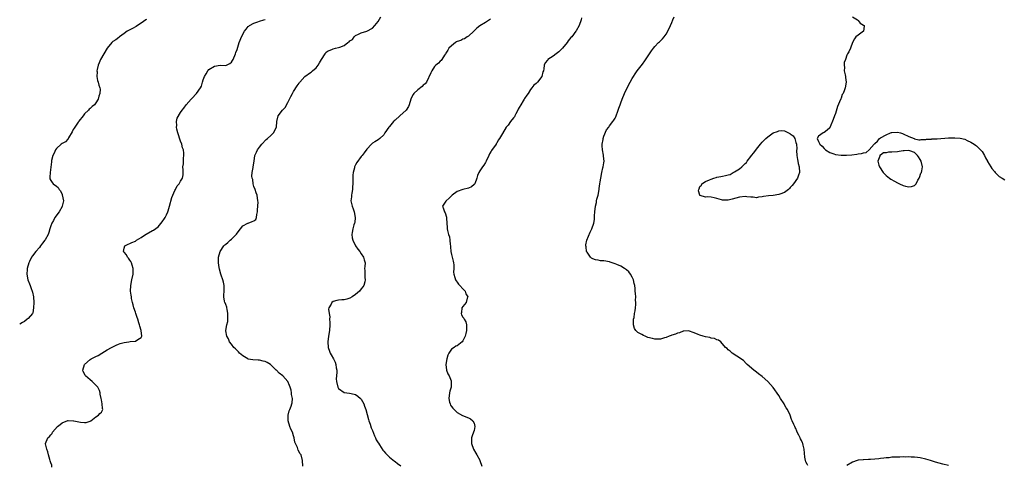
# Model space of a CAD drawing. Units: inches. Extents: x 2595000 to 2598000, y 1503000 to 1506000.
# Drawn here: x 2595000 to 2595349, y 1504091 to 1504249 of the extents above; entities that cross this region are included whole.
import ezdxf

# ---------------------------------------------------------------- set-up
doc = ezdxf.new("R2010")
doc.units = ezdxf.units.IN
doc.header["$MEASUREMENT"] = 0
doc.layers.add('LD25951503_10ft', color=73, linetype='Continuous')

msp = doc.modelspace()

# ---------------------------------------------------------------- linework, layer by layer
at = {"layer": 'LD25951503_10ft'}
for points, elevation in [([(2595044.87, 1504249.13), (2595044.65, 1504249), (2595043, 1504247.84), (2595041.68, 1504247), (2595041.29, 1504246.71), (2595040.01, 1504245.99), (2595039, 1504245.52), (2595038.1, 1504245), (2595037, 1504244.17), (2595035.35, 1504243), (2595035.17, 1504242.83), (2595034.05, 1504241.95), (2595033, 1504241.32), (2595032.64, 1504241), (2595031, 1504239.04), (2595029.85, 1504237), (2595028.65, 1504235), (2595028.19, 1504233.8), (2595027.77, 1504233), (2595027.42, 1504231.42), (2595027.36, 1504231), (2595027.42, 1504230.58), (2595027.37, 1504229), (2595027.62, 1504227.62), (2595027.83, 1504227), (2595028.08, 1504225.92), (2595028.39, 1504225), (2595028.47, 1504224.47), (2595028.35, 1504223), (2595027.98, 1504222.01), (2595027.78, 1504221), (2595027, 1504219.63), (2595026.55, 1504219), (2595025.7, 1504218.3), (2595025, 1504217.64), (2595024.63, 1504217.37), (2595024.32, 1504217), (2595023, 1504215.78), (2595022.48, 1504215), (2595021, 1504213.11), (2595020.94, 1504213), (2595020.77, 1504212.77), (2595019.48, 1504211), (2595019.3, 1504210.7), (2595019, 1504210.26), (2595018.58, 1504209.42), (2595017.26, 1504207.26), (2595017.15, 1504207), (2595017.12, 1504206.88), (2595017, 1504206.79), (2595016.2, 1504205.8), (2595015, 1504205.21), (2595014.66, 1504205), (2595013, 1504203.43), (2595012.65, 1504203), (2595012.2, 1504201.8), (2595011.7, 1504201), (2595011.26, 1504199.26), (2595011.22, 1504199), (2595011.21, 1504198.79), (2595010.78, 1504195), (2595010.71, 1504193.29), (2595010.62, 1504193), (2595010.69, 1504192.7), (2595011, 1504192.1), (2595011.45, 1504191.45), (2595011.83, 1504191), (2595013, 1504190.17), (2595013.63, 1504189.63), (2595013.99, 1504189), (2595014.48, 1504188.48), (2595015, 1504187.24), (2595015.08, 1504187.08), (2595015.49, 1504185), (2595015.1, 1504183), (2595015.07, 1504182.93), (2595013.95, 1504181), (2595012.46, 1504179), (2595011.97, 1504178.03), (2595011.33, 1504177), (2595011, 1504176.07), (2595010.67, 1504175), (2595010.3, 1504173.7), (2595010.04, 1504173), (2595009, 1504171.11), (2595008.93, 1504171), (2595008.09, 1504169.91), (2595007.43, 1504169), (2595007, 1504168.45), (2595005.74, 1504167), (2595004.5, 1504165.5), (2595004.19, 1504165), (2595003.45, 1504163.45), (2595003.22, 1504163), (2595002.7, 1504161), (2595002.64, 1504160.64), (2595002.55, 1504159), (2595002.93, 1504157), (2595003.53, 1504155.53), (2595003.68, 1504155), (2595004.08, 1504153.92), (2595004.47, 1504153), (2595004.58, 1504152.58), (2595004.94, 1504151), (2595005.06, 1504149), (2595004.94, 1504147), (2595004.67, 1504145.33), (2595004.48, 1504145), (2595003, 1504143.31), (2595002.7, 1504143), (2595001.75, 1504142.25), (2595001, 1504141.88), (2595000, 1504141.23)], 8400), ([(2595011.38, 1504090.62), (2595011.37, 1504091.37), (2595011, 1504092.13), (2595010.82, 1504092.82), (2595010.63, 1504093.37), (2595010.2, 1504095), (2595010.02, 1504096.02), (2595009.56, 1504097), (2595009.16, 1504098.84), (2595009.15, 1504099), (2595009.92, 1504101), (2595010.52, 1504101.48), (2595011, 1504102.07), (2595011.45, 1504102.55), (2595011.59, 1504103), (2595013.42, 1504105), (2595014.32, 1504105.68), (2595015, 1504106.31), (2595017, 1504107.18), (2595017.18, 1504107.18), (2595019.05, 1504107.05), (2595019.19, 1504107), (2595021.49, 1504106.51), (2595023, 1504106.45), (2595023.52, 1504106.48), (2595025, 1504106.92), (2595025.17, 1504107), (2595027, 1504108.43), (2595027.97, 1504109), (2595028.4, 1504109.6), (2595029, 1504110.08), (2595029.49, 1504111), (2595029.38, 1504111.38), (2595029.26, 1504113), (2595029, 1504114.46), (2595028.88, 1504115), (2595028.46, 1504116.46), (2595028.54, 1504117), (2595028.28, 1504117.72), (2595027.66, 1504119), (2595027, 1504119.68), (2595026.32, 1504120.32), (2595025.65, 1504121), (2595025, 1504121.5), (2595023.29, 1504123), (2595023.18, 1504123.18), (2595022.53, 1504124.53), (2595022.4, 1504125), (2595022.99, 1504127), (2595025, 1504128.73), (2595025.35, 1504129), (2595026.46, 1504129.54), (2595027, 1504129.79), (2595027.8, 1504130.2), (2595029.11, 1504131), (2595031, 1504132.12), (2595032.54, 1504133), (2595032.82, 1504133.18), (2595034.13, 1504133.87), (2595035, 1504134.24), (2595035.57, 1504134.43), (2595037, 1504134.82), (2595038.64, 1504135), (2595039.08, 1504135.08), (2595041, 1504135.23), (2595041.86, 1504135.86), (2595043, 1504136.54), (2595043.27, 1504137), (2595043.09, 1504139), (2595042.51, 1504140.51), (2595042.43, 1504141), (2595042.23, 1504141.77), (2595041.85, 1504143), (2595041.63, 1504143.63), (2595041.19, 1504145), (2595041, 1504145.48), (2595040.48, 1504147), (2595040.16, 1504148.16), (2595039.95, 1504149), (2595039.67, 1504150.33), (2595039.56, 1504151), (2595039.52, 1504151.52), (2595039.27, 1504153), (2595039.33, 1504155), (2595039.76, 1504157), (2595040.15, 1504159), (2595040.23, 1504160.23), (2595040.21, 1504161), (2595039.84, 1504162.16), (2595039.65, 1504163), (2595039.42, 1504163.42), (2595039, 1504163.99), (2595038.6, 1504164.6), (2595038.24, 1504165), (2595037.79, 1504165.79), (2595037, 1504166.71), (2595036.82, 1504167), (2595037, 1504168.14), (2595037.25, 1504169), (2595038.39, 1504169.61), (2595039, 1504169.8), (2595039.78, 1504170.22), (2595041, 1504170.72), (2595041.41, 1504171), (2595043, 1504171.98), (2595044.61, 1504173), (2595044.82, 1504173.18), (2595047, 1504174.4), (2595047.43, 1504174.57), (2595049, 1504175.77), (2595050.51, 1504177.49), (2595051.35, 1504178.65), (2595051.54, 1504179), (2595052.01, 1504180.01), (2595052.52, 1504181), (2595052.65, 1504181.35), (2595053.13, 1504183), (2595053.92, 1504186.08), (2595055, 1504188.64), (2595055.21, 1504189), (2595055.79, 1504190.21), (2595056.52, 1504191), (2595057, 1504191.91), (2595057.71, 1504193), (2595057.88, 1504194.12), (2595057.94, 1504195), (2595057.87, 1504195.87), (2595057.84, 1504197), (2595057.98, 1504198.02), (2595058.03, 1504199), (2595058.07, 1504200.07), (2595058.21, 1504201), (2595058.18, 1504201.82), (2595057.99, 1504203), (2595057.73, 1504203.73), (2595057.43, 1504205), (2595057, 1504206.12), (2595055.97, 1504209), (2595055.67, 1504210.33), (2595055.54, 1504211), (2595055.63, 1504211.63), (2595055.57, 1504213), (2595055.8, 1504214.2), (2595057, 1504216.25), (2595057.56, 1504217), (2595058.21, 1504217.79), (2595058.93, 1504219), (2595060.8, 1504221), (2595060.92, 1504221.08), (2595061, 1504221.19), (2595062.68, 1504223), (2595064.05, 1504225), (2595064.4, 1504225.6), (2595064.77, 1504227), (2595065, 1504227.74), (2595065.46, 1504229), (2595066.1, 1504229.9), (2595066.61, 1504231), (2595067, 1504231.42), (2595069, 1504232.69), (2595071, 1504232.94), (2595073, 1504232.92), (2595074.45, 1504233.55), (2595075, 1504234.06), (2595075.41, 1504234.59), (2595075.6, 1504235), (2595076.46, 1504237), (2595076.56, 1504237.44), (2595077, 1504238.54), (2595077.76, 1504241), (2595078.11, 1504241.89), (2595078.6, 1504243), (2595079.68, 1504245), (2595080.23, 1504245.77), (2595081, 1504246.65), (2595081.18, 1504246.82), (2595081.4, 1504247), (2595083, 1504247.89), (2595084.31, 1504248.31), (2595085, 1504248.55), (2595086.46, 1504249), (2595087, 1504249.15)], 8390), ([(2595100.3, 1504091), (2595100.15, 1504093), (2595099.69, 1504095), (2595099.4, 1504095.4), (2595098.69, 1504096.69), (2595098.4, 1504097.6), (2595097.71, 1504099), (2595097.49, 1504099.49), (2595097.23, 1504101), (2595097, 1504101.77), (2595096.61, 1504103), (2595096.08, 1504104.08), (2595095.71, 1504105), (2595095.09, 1504107), (2595095.08, 1504109), (2595095.42, 1504110.58), (2595095.65, 1504111), (2595096.19, 1504112.19), (2595096.47, 1504113), (2595096.54, 1504113.46), (2595096.66, 1504115), (2595096.33, 1504116.33), (2595096.3, 1504117), (2595096.14, 1504117.86), (2595095.82, 1504119), (2595095.56, 1504119.56), (2595095, 1504121), (2595093.22, 1504123), (2595091.93, 1504123.93), (2595090.94, 1504124.94), (2595090.91, 1504125), (2595089, 1504126.84), (2595088.8, 1504127), (2595087.71, 1504127.71), (2595087, 1504128.02), (2595086.22, 1504128.22), (2595085, 1504128.47), (2595084.49, 1504128.49), (2595082.61, 1504128.61), (2595081, 1504128.91), (2595080.82, 1504129), (2595079, 1504130.08), (2595077.86, 1504131), (2595077.51, 1504131.51), (2595077, 1504131.97), (2595076.48, 1504132.48), (2595075.82, 1504133), (2595075, 1504134.15), (2595074.31, 1504135), (2595074.03, 1504136.03), (2595073.38, 1504137), (2595073.05, 1504138.95), (2595073.05, 1504139.05), (2595073.44, 1504141), (2595073.77, 1504142.23), (2595073.77, 1504143), (2595073.75, 1504143.75), (2595073.77, 1504145), (2595073.45, 1504146.55), (2595073.4, 1504147), (2595073.34, 1504147.34), (2595073, 1504148.24), (2595072.82, 1504148.82), (2595072.72, 1504149), (2595072.61, 1504149.39), (2595072.28, 1504151), (2595072.45, 1504153.55), (2595072.48, 1504155), (2595072.15, 1504156.15), (2595071.98, 1504157), (2595071.39, 1504158.61), (2595071.23, 1504159), (2595070.78, 1504160.78), (2595070.65, 1504161.35), (2595070.44, 1504163), (2595070.47, 1504164.47), (2595070.41, 1504165), (2595070.97, 1504167), (2595072.34, 1504169), (2595072.68, 1504169.32), (2595073, 1504169.58), (2595073.76, 1504170.24), (2595074.58, 1504171), (2595075, 1504171.34), (2595076.67, 1504173), (2595076.82, 1504173.18), (2595077, 1504173.46), (2595078.24, 1504175), (2595079, 1504176.05), (2595080.78, 1504177), (2595080.91, 1504177.08), (2595082.41, 1504177.59), (2595083, 1504177.86), (2595083.61, 1504178.39), (2595083.9, 1504179), (2595084.05, 1504180.05), (2595084.29, 1504181), (2595084.28, 1504181.72), (2595084.45, 1504184.45), (2595084.4, 1504185), (2595084.13, 1504187), (2595083.8, 1504187.8), (2595083.4, 1504189), (2595083, 1504190.03), (2595082.74, 1504191), (2595082.54, 1504192.54), (2595082.4, 1504193), (2595082.3, 1504193.7), (2595082.39, 1504195), (2595082.71, 1504196.71), (2595082.71, 1504197), (2595083.04, 1504199.04), (2595083.33, 1504201), (2595083.86, 1504202.14), (2595084.22, 1504203), (2595085, 1504204), (2595085.8, 1504205), (2595087.36, 1504206.64), (2595087.81, 1504207), (2595089, 1504208.03), (2595089.97, 1504209), (2595091, 1504211), (2595091.1, 1504213), (2595091.58, 1504215), (2595093.05, 1504217), (2595094, 1504218), (2595095, 1504219.72), (2595096.11, 1504221.89), (2595096.62, 1504223), (2595097, 1504223.64), (2595098.36, 1504225.64), (2595099, 1504226.67), (2595099.16, 1504226.84), (2595099.28, 1504227), (2595100.97, 1504229.03), (2595103, 1504230.41), (2595103.36, 1504230.64), (2595103.72, 1504231), (2595105, 1504232.07), (2595105.73, 1504233), (2595106.2, 1504233.8), (2595106.97, 1504235), (2595108.17, 1504237), (2595108.5, 1504237.5), (2595109, 1504237.96), (2595110.59, 1504238.59), (2595111, 1504238.8), (2595111.86, 1504239), (2595113, 1504239.21), (2595113.39, 1504239.39), (2595115, 1504240), (2595116.3, 1504241), (2595116.73, 1504241.27), (2595117, 1504241.6), (2595117.93, 1504242.07), (2595118.49, 1504243), (2595119, 1504243.47), (2595119.99, 1504243.99), (2595121, 1504244.43), (2595123, 1504244.98), (2595125, 1504246.06), (2595125.85, 1504247), (2595127, 1504248.45), (2595127.95, 1504250.05)], 8380), ([(2595166.77, 1504249.23), (2595166.45, 1504249), (2595165, 1504248.09), (2595163.05, 1504246.95), (2595161.95, 1504246.05), (2595160.91, 1504245), (2595159, 1504243.23), (2595158.59, 1504243), (2595157.63, 1504242.37), (2595157, 1504242.24), (2595156.24, 1504241.76), (2595155, 1504241.35), (2595154.79, 1504241.21), (2595154.39, 1504241), (2595153, 1504239.88), (2595152.06, 1504239), (2595151.71, 1504238.29), (2595151, 1504237.24), (2595150.87, 1504237), (2595150.52, 1504236.52), (2595149.57, 1504235), (2595149.32, 1504234.68), (2595149, 1504234.45), (2595148.33, 1504233.67), (2595147.43, 1504233), (2595147, 1504232.5), (2595145.96, 1504231), (2595145.69, 1504230.31), (2595144.1, 1504227), (2595143.63, 1504226.37), (2595143, 1504225.88), (2595142.58, 1504225.42), (2595141, 1504224.26), (2595139.66, 1504223), (2595139.37, 1504222.63), (2595138.72, 1504221.28), (2595138.62, 1504221), (2595138, 1504219), (2595137.69, 1504218.31), (2595136.87, 1504217), (2595134.67, 1504215), (2595133, 1504213.54), (2595132.69, 1504213.31), (2595132.42, 1504213), (2595131, 1504211.26), (2595130.74, 1504211), (2595129.39, 1504209), (2595129, 1504208.28), (2595127.57, 1504207), (2595127, 1504206.57), (2595125.86, 1504205.86), (2595125, 1504205.37), (2595124.61, 1504205), (2595123, 1504203.21), (2595122.07, 1504201.93), (2595121.32, 1504201), (2595121, 1504200.63), (2595119.48, 1504198.52), (2595119, 1504197.72), (2595118.65, 1504197), (2595118.59, 1504196.59), (2595118.14, 1504195), (2595118, 1504194), (2595117.99, 1504193), (2595118.01, 1504192.01), (2595118, 1504191), (2595117.95, 1504189.95), (2595117.93, 1504189), (2595117.69, 1504187.69), (2595117.61, 1504187), (2595117.58, 1504186.42), (2595117.35, 1504185), (2595117.74, 1504183), (2595118.1, 1504182.1), (2595118.47, 1504181), (2595118.82, 1504179), (2595118.7, 1504177.3), (2595118.63, 1504177), (2595118.42, 1504176.42), (2595118.05, 1504175), (2595117.76, 1504173.76), (2595117.62, 1504173), (2595117.84, 1504171.84), (2595117.97, 1504171), (2595118.96, 1504169), (2595119.82, 1504167.82), (2595120.46, 1504167), (2595121, 1504166.13), (2595121.85, 1504165), (2595122.04, 1504164.04), (2595122.36, 1504163), (2595122.28, 1504161.72), (2595122.19, 1504161), (2595122.32, 1504160.31), (2595122.24, 1504157.76), (2595122.42, 1504157), (2595122.27, 1504156.27), (2595121.9, 1504155), (2595121.53, 1504154.47), (2595121, 1504153.76), (2595120.37, 1504153), (2595119, 1504151.78), (2595117.81, 1504151), (2595117, 1504150.42), (2595115.85, 1504150.15), (2595115, 1504149.83), (2595114.14, 1504149.86), (2595113, 1504149.74), (2595112.34, 1504149.66), (2595111, 1504149.28), (2595110.6, 1504149), (2595110.33, 1504148.33), (2595109.52, 1504147), (2595109.41, 1504146.59), (2595109.59, 1504145), (2595109.82, 1504143.82), (2595109.81, 1504143), (2595109.87, 1504141.87), (2595109.87, 1504141), (2595109.7, 1504139), (2595109.4, 1504137), (2595109.13, 1504135), (2595109.23, 1504133), (2595109.74, 1504131.74), (2595109.99, 1504131), (2595110.38, 1504130.38), (2595111.17, 1504129), (2595111.77, 1504127.77), (2595112.04, 1504127), (2595112.15, 1504125.85), (2595112.3, 1504125), (2595112.31, 1504124.31), (2595112.18, 1504123), (2595112.15, 1504121.85), (2595112.22, 1504121), (2595112.72, 1504119), (2595113, 1504118.47), (2595115, 1504117.02), (2595116.81, 1504116.81), (2595118.52, 1504116.52), (2595119, 1504116.39), (2595119.79, 1504115.79), (2595120.77, 1504115), (2595121, 1504114.75), (2595121.9, 1504113), (2595122.19, 1504112.19), (2595122.67, 1504111), (2595123.55, 1504107.55), (2595123.73, 1504107), (2595124.14, 1504105.86), (2595124.56, 1504104.56), (2595125, 1504103.56), (2595125.67, 1504101.67), (2595126.02, 1504101), (2595126.33, 1504100.33), (2595127, 1504099.27), (2595127.09, 1504099.09), (2595127.51, 1504098.49), (2595128.69, 1504096.69), (2595129, 1504096.33), (2595129.55, 1504095.55), (2595131, 1504094.21), (2595132.77, 1504092.77), (2595133, 1504092.62), (2595133.87, 1504091.87), (2595135, 1504091.13)], 8370), ([(2595199, 1504249.78), (2595198.93, 1504249.07), (2595198.18, 1504247), (2595197.19, 1504245.19), (2595197.07, 1504245), (2595195.57, 1504243), (2595195.26, 1504242.74), (2595194.35, 1504241.65), (2595193.92, 1504241), (2595192.28, 1504239), (2595191, 1504237.69), (2595190.11, 1504237), (2595189, 1504236.19), (2595187.16, 1504235), (2595187.08, 1504234.92), (2595187, 1504234.8), (2595186.13, 1504233.87), (2595185.81, 1504233), (2595185.7, 1504231.7), (2595185.54, 1504231), (2595185.39, 1504230.61), (2595185, 1504229), (2595183.43, 1504227), (2595183.21, 1504226.79), (2595183, 1504226.49), (2595182.14, 1504225.86), (2595181.44, 1504225), (2595181, 1504224.4), (2595180.13, 1504223), (2595179.64, 1504222.36), (2595178.83, 1504221.17), (2595178.75, 1504221), (2595178.39, 1504220.39), (2595177.49, 1504219), (2595177, 1504218.03), (2595176.64, 1504217.36), (2595176.47, 1504217), (2595175.8, 1504215.8), (2595175.42, 1504215), (2595175.31, 1504214.69), (2595175, 1504214.29), (2595173.92, 1504213), (2595173, 1504211.76), (2595172.38, 1504211), (2595171, 1504208.8), (2595170, 1504207), (2595169.55, 1504206.45), (2595169, 1504205.4), (2595168.84, 1504205.16), (2595168.76, 1504205), (2595167.18, 1504202.82), (2595167, 1504202.48), (2595166.42, 1504201.58), (2595166.16, 1504201), (2595165.32, 1504199), (2595165, 1504198.49), (2595164.39, 1504197.61), (2595164.01, 1504197), (2595163, 1504195.61), (2595162.66, 1504195), (2595162.14, 1504193.86), (2595161.94, 1504193), (2595161.22, 1504191), (2595161.14, 1504190.86), (2595161, 1504190.71), (2595160.06, 1504189.94), (2595159, 1504189.38), (2595157, 1504188.92), (2595155, 1504188.24), (2595153.21, 1504187), (2595152.14, 1504185.86), (2595151.11, 1504185), (2595151, 1504184.77), (2595149.78, 1504183), (2595150.12, 1504182.12), (2595150.47, 1504181), (2595150.68, 1504180.68), (2595151.19, 1504179.19), (2595151.24, 1504179), (2595151.23, 1504178.77), (2595151.31, 1504177), (2595151.47, 1504175.47), (2595151.44, 1504175), (2595151.51, 1504174.49), (2595151.94, 1504173), (2595152.24, 1504172.24), (2595152.42, 1504171), (2595152.53, 1504169.47), (2595152.62, 1504169), (2595152.67, 1504168.67), (2595152.78, 1504167), (2595153, 1504165.95), (2595153.6, 1504163.6), (2595153.71, 1504163), (2595153.75, 1504162.25), (2595153.77, 1504161), (2595153.73, 1504159.73), (2595153.76, 1504159), (2595154.16, 1504157.84), (2595154.39, 1504157), (2595154.61, 1504156.61), (2595155, 1504156.14), (2595155.49, 1504155.49), (2595155.98, 1504155), (2595157, 1504153.83), (2595157.79, 1504153), (2595158.05, 1504152.05), (2595158.71, 1504151), (2595158.48, 1504150.48), (2595158.21, 1504149), (2595157, 1504147.55), (2595156.66, 1504147), (2595156.56, 1504145.44), (2595156.36, 1504145), (2595156.52, 1504144.52), (2595157, 1504143.78), (2595157.38, 1504143.38), (2595157.51, 1504143), (2595158.04, 1504142.04), (2595158.25, 1504141), (2595158.31, 1504140.31), (2595158.3, 1504139), (2595158.04, 1504137.96), (2595157.88, 1504137), (2595157, 1504135.34), (2595156.76, 1504135), (2595155, 1504133.61), (2595154.57, 1504133.43), (2595153.88, 1504133), (2595153, 1504132.36), (2595152.05, 1504131), (2595151.67, 1504130.33), (2595151.36, 1504129), (2595150.95, 1504127), (2595151.2, 1504125), (2595151.71, 1504123.71), (2595152.11, 1504123), (2595152.84, 1504121.16), (2595152.89, 1504121), (2595152.86, 1504119), (2595152.43, 1504117.57), (2595152.29, 1504117), (2595151.99, 1504115), (2595152.33, 1504113.67), (2595152.46, 1504113), (2595152.64, 1504112.64), (2595153, 1504112.1), (2595153.48, 1504111.48), (2595153.94, 1504111), (2595155, 1504109.96), (2595156.87, 1504108.87), (2595159, 1504108.05), (2595159.73, 1504107.73), (2595160.58, 1504107), (2595161, 1504106.22), (2595161.29, 1504105), (2595161, 1504103.6), (2595160.83, 1504103), (2595160.3, 1504101.7), (2595160.05, 1504101), (2595160.03, 1504100.03), (2595160.03, 1504099), (2595160.83, 1504097), (2595161.61, 1504095.61), (2595161.97, 1504095), (2595163, 1504093.15), (2595163.06, 1504093), (2595163.69, 1504091)], 8360), ([(2595279.22, 1504091.22), (2595279, 1504091.68), (2595278.53, 1504092.53), (2595278.4, 1504093), (2595278.18, 1504094.18), (2595277.9, 1504097), (2595277.57, 1504098.43), (2595277.42, 1504099), (2595277.28, 1504099.28), (2595277, 1504100.08), (2595276.63, 1504100.63), (2595276.49, 1504101), (2595276.04, 1504101.96), (2595275.49, 1504103), (2595275.34, 1504103.34), (2595275, 1504104.27), (2595274.7, 1504104.7), (2595274.57, 1504105), (2595274.29, 1504105.71), (2595273.7, 1504107), (2595273.49, 1504107.49), (2595273, 1504109.06), (2595271.98, 1504111), (2595271.6, 1504111.6), (2595271, 1504112.75), (2595270.81, 1504113), (2595269.5, 1504115), (2595269, 1504116.01), (2595267, 1504118.88), (2595265, 1504120.93), (2595263, 1504122.74), (2595261.72, 1504123.73), (2595261, 1504124.31), (2595260.58, 1504124.58), (2595260.06, 1504125), (2595257.75, 1504127), (2595257.39, 1504127.39), (2595256.41, 1504128.41), (2595255.53, 1504129), (2595255, 1504129.38), (2595254.12, 1504129.88), (2595252.47, 1504131), (2595251.72, 1504131.72), (2595251, 1504132.14), (2595250.62, 1504132.62), (2595250.11, 1504133), (2595248.45, 1504135), (2595247.61, 1504135.61), (2595247, 1504135.72), (2595246.16, 1504136.17), (2595245, 1504136.35), (2595244.51, 1504136.51), (2595243, 1504136.77), (2595242.1, 1504137), (2595241, 1504137.35), (2595240.38, 1504137.62), (2595239, 1504138.17), (2595237, 1504138.87), (2595235.25, 1504138.75), (2595235, 1504138.77), (2595233.8, 1504138.2), (2595233, 1504138.09), (2595232.3, 1504137.7), (2595231, 1504137.36), (2595230.76, 1504137.24), (2595230.09, 1504137), (2595229, 1504136.57), (2595228.41, 1504136.41), (2595227, 1504135.95), (2595225.97, 1504135.97), (2595225, 1504135.94), (2595224.14, 1504136.14), (2595222.58, 1504136.58), (2595221.61, 1504137), (2595221, 1504137.23), (2595220.42, 1504137.58), (2595219, 1504138.31), (2595218.24, 1504139), (2595217.77, 1504139.77), (2595217.43, 1504141), (2595217.49, 1504142.51), (2595217.5, 1504143), (2595217.64, 1504143.64), (2595217.87, 1504145), (2595218, 1504146), (2595218.2, 1504147), (2595218.29, 1504148.29), (2595218.29, 1504149), (2595218.21, 1504149.79), (2595218.23, 1504151), (2595218.18, 1504152.18), (2595218.1, 1504153), (2595218.07, 1504153.93), (2595217.91, 1504155), (2595217.7, 1504155.7), (2595217.48, 1504157), (2595217, 1504157.96), (2595216.41, 1504159), (2595215.77, 1504159.77), (2595215, 1504160.48), (2595214.29, 1504161), (2595213, 1504161.85), (2595211.55, 1504162.45), (2595211, 1504162.67), (2595209.88, 1504163), (2595209.23, 1504163.23), (2595209, 1504163.31), (2595207, 1504163.67), (2595205.75, 1504163.75), (2595205, 1504163.89), (2595204.01, 1504164.01), (2595203, 1504164.42), (2595202.61, 1504164.61), (2595202.24, 1504165), (2595201, 1504166.71), (2595200.86, 1504167), (2595200.64, 1504168.64), (2595200.56, 1504169), (2595200.61, 1504169.39), (2595200.96, 1504171), (2595202.16, 1504173.84), (2595202.68, 1504175), (2595203.35, 1504177), (2595203.63, 1504178.37), (2595203.62, 1504179), (2595203.59, 1504179.59), (2595203.74, 1504181), (2595203.98, 1504183), (2595204.32, 1504184.32), (2595204.4, 1504185), (2595204.42, 1504185.58), (2595204.92, 1504187), (2595205.24, 1504189), (2595205.32, 1504189.32), (2595205.55, 1504191), (2595205.7, 1504191.7), (2595205.89, 1504193), (2595206.22, 1504195), (2595206.61, 1504196.61), (2595206.72, 1504197), (2595207, 1504198.42), (2595207.08, 1504199), (2595207, 1504199.84), (2595206.87, 1504200.87), (2595206.86, 1504201.14), (2595206.47, 1504203), (2595206.37, 1504204.37), (2595206.39, 1504205), (2595206.67, 1504206.67), (2595206.71, 1504207), (2595207, 1504207.83), (2595207.95, 1504210.05), (2595208.67, 1504211), (2595209, 1504211.55), (2595210.16, 1504213), (2595210.48, 1504213.53), (2595211, 1504214.25), (2595211.25, 1504214.75), (2595212.02, 1504217), (2595212.29, 1504217.71), (2595212.71, 1504219), (2595213, 1504219.69), (2595213.46, 1504221), (2595214.29, 1504223), (2595215.85, 1504226.15), (2595216.32, 1504227), (2595217, 1504228.28), (2595217.42, 1504229), (2595218.03, 1504229.97), (2595218.72, 1504231), (2595220.62, 1504233.38), (2595221.47, 1504234.53), (2595223.15, 1504237), (2595223.88, 1504238.12), (2595224.52, 1504239), (2595225, 1504239.56), (2595226.34, 1504241), (2595226.7, 1504241.3), (2595227.72, 1504242.28), (2595228.28, 1504243), (2595229, 1504244.01), (2595229.59, 1504245), (2595230.56, 1504247), (2595231, 1504248.15), (2595231.35, 1504249), (2595231.85, 1504250.15)], 8350), ([(2595295, 1504250.1), (2595296.86, 1504249), (2595296.9, 1504248.9), (2595297, 1504248.82), (2595297.81, 1504247.81), (2595299, 1504247.2), (2595299.21, 1504247), (2595299.22, 1504246.78), (2595299, 1504245), (2595297, 1504243.56), (2595296.25, 1504243), (2595295.72, 1504242.28), (2595295.09, 1504241), (2595294.34, 1504239), (2595293.72, 1504237.72), (2595293.28, 1504237), (2595293, 1504236.51), (2595292.51, 1504235), (2595292.1, 1504233.9), (2595292.07, 1504233), (2595292.2, 1504232.2), (2595292.14, 1504231), (2595292.41, 1504229.59), (2595292.55, 1504229), (2595292.58, 1504228.58), (2595292.8, 1504227), (2595292.43, 1504225), (2595292.2, 1504224.2), (2595291.69, 1504223), (2595291.4, 1504222.6), (2595291, 1504221.32), (2595290.89, 1504221.11), (2595290.88, 1504221), (2595290.84, 1504220.84), (2595289.69, 1504218.31), (2595289, 1504215.84), (2595288.68, 1504215), (2595288.25, 1504213.75), (2595287.15, 1504211.15), (2595287.07, 1504210.93), (2595287, 1504210.8), (2595286.06, 1504209.94), (2595285, 1504209.15), (2595284.61, 1504209), (2595283, 1504207.8), (2595282.58, 1504207), (2595283, 1504206), (2595283.46, 1504205), (2595284.33, 1504204.33), (2595285, 1504203.53), (2595285.27, 1504203.27), (2595285.53, 1504203), (2595287, 1504202.06), (2595288.42, 1504201.58), (2595289, 1504201.33), (2595291, 1504201.06), (2595292.94, 1504201.06), (2595294.78, 1504201.22), (2595296.55, 1504201.45), (2595297, 1504201.55), (2595298.28, 1504201.72), (2595299, 1504201.99), (2595299.94, 1504202.06), (2595300.93, 1504203), (2595301, 1504203.04), (2595302.73, 1504205), (2595303, 1504205.28), (2595303.95, 1504206.05), (2595304.64, 1504207), (2595305, 1504207.23), (2595307, 1504208.34), (2595308.47, 1504209), (2595308.86, 1504209.14), (2595309, 1504209.17), (2595311, 1504209.26), (2595312.1, 1504209), (2595312.77, 1504208.77), (2595313, 1504208.67), (2595315, 1504207.69), (2595316.94, 1504207), (2595317, 1504206.96), (2595318.51, 1504206.51), (2595319, 1504206.56), (2595319.33, 1504206.67), (2595321, 1504206.67), (2595321.26, 1504206.74), (2595323, 1504206.83), (2595323.14, 1504206.86), (2595325, 1504206.96), (2595329, 1504207.22), (2595331.3, 1504207.3), (2595333.19, 1504207.19), (2595334.8, 1504206.8), (2595335.67, 1504206.33), (2595337, 1504205.69), (2595338.12, 1504205), (2595338.63, 1504204.63), (2595339, 1504204.46), (2595340.44, 1504203), (2595341, 1504202.36), (2595341.8, 1504201), (2595342.18, 1504200.18), (2595342.89, 1504199), (2595342.92, 1504198.92), (2595344.07, 1504197), (2595344.4, 1504196.39), (2595345.31, 1504195.31), (2595345.65, 1504195), (2595347, 1504193.62), (2595348.08, 1504193), (2595349, 1504192.41)], 8340), ([(2595329, 1504091.18), (2595327, 1504091.71), (2595324.45, 1504092.45), (2595322.66, 1504093), (2595321, 1504093.45), (2595319, 1504093.91), (2595318.08, 1504094.08), (2595317, 1504094.2), (2595315.8, 1504094.2), (2595315, 1504094.26), (2595313.78, 1504094.22), (2595313, 1504094.24), (2595311.81, 1504094.19), (2595310.19, 1504094.19), (2595309, 1504094.11), (2595308.02, 1504093.98), (2595307, 1504093.96), (2595306.19, 1504093.81), (2595305, 1504093.72), (2595304.39, 1504093.61), (2595303, 1504093.49), (2595301.39, 1504093.39), (2595300.68, 1504093.32), (2595299, 1504093.27), (2595298.77, 1504093.23), (2595297, 1504093.06), (2595296.76, 1504093), (2595295, 1504092.34), (2595293, 1504091.25)], 8350)]:
    msp.add_lwpolyline(points, dxfattribs=dict(at, elevation=elevation))
at = {"layer": 'LD25951503_10ft', "elevation": 8340}
for points in [[(2595248.68, 1504185.32), (2595247, 1504185.74), (2595245.98, 1504186.02), (2595245, 1504186.22), (2595243.64, 1504186.36), (2595243, 1504186.3), (2595241.13, 1504186.87), (2595241, 1504186.83), (2595240.94, 1504187), (2595240.52, 1504188.52), (2595240.62, 1504189), (2595240.76, 1504189.24), (2595241, 1504189.97), (2595241.52, 1504190.48), (2595241.66, 1504191), (2595243, 1504191.8), (2595244.42, 1504192.42), (2595245, 1504192.6), (2595245.96, 1504193), (2595246.79, 1504193.21), (2595247, 1504193.28), (2595248.44, 1504193.56), (2595249, 1504193.72), (2595250.1, 1504193.9), (2595251, 1504194.19), (2595251.67, 1504194.33), (2595252.81, 1504195), (2595253, 1504195.08), (2595253.24, 1504195.24), (2595255, 1504196.3), (2595255.79, 1504197), (2595256.46, 1504197.54), (2595257, 1504198.18), (2595257.45, 1504198.55), (2595257.73, 1504199), (2595259, 1504200.61), (2595259.32, 1504201), (2595260.1, 1504201.9), (2595261, 1504203.21), (2595262.4, 1504205), (2595263, 1504205.69), (2595264.29, 1504207), (2595265, 1504207.61), (2595267, 1504208.98), (2595268.47, 1504209.53), (2595269, 1504209.78), (2595269.86, 1504209.86), (2595271, 1504209.7), (2595272.83, 1504208.83), (2595273, 1504208.65), (2595274.01, 1504208.01), (2595274.59, 1504207), (2595275, 1504205.59), (2595275.19, 1504205), (2595275.37, 1504203.37), (2595275.25, 1504202.75), (2595275.36, 1504201), (2595275.62, 1504199.62), (2595275.65, 1504199), (2595275.82, 1504198.18), (2595276.12, 1504197), (2595276.26, 1504195), (2595275.97, 1504194.03), (2595275.56, 1504193), (2595274.13, 1504191), (2595273.65, 1504190.35), (2595273, 1504189.62), (2595272.69, 1504189.31), (2595272.36, 1504189), (2595271, 1504187.94), (2595269.28, 1504187.28), (2595269, 1504187.16), (2595267, 1504186.87), (2595265.29, 1504186.71), (2595263.56, 1504186.44), (2595263, 1504186.31), (2595261.79, 1504186.21), (2595261, 1504186.06), (2595259.8, 1504186.2), (2595259, 1504186.19), (2595257.59, 1504186.41), (2595257, 1504186.45), (2595255, 1504186.3), (2595252.42, 1504185.58), (2595251, 1504185.23), (2595249, 1504185.24)], [(2595308.2, 1504193), (2595308.64, 1504192.64), (2595309.91, 1504191.91), (2595311, 1504191.31), (2595311.23, 1504191.23), (2595311.69, 1504191), (2595313, 1504190.4), (2595313.81, 1504190.19), (2595315, 1504189.91), (2595316, 1504190), (2595317, 1504190.35), (2595317.58, 1504191), (2595318.24, 1504192.24), (2595318.68, 1504193), (2595318.75, 1504193.25), (2595319.28, 1504194.72), (2595319.44, 1504195), (2595319.6, 1504195.6), (2595319.87, 1504197), (2595319.41, 1504199), (2595319, 1504199.62), (2595318.47, 1504200.47), (2595318.05, 1504201), (2595317, 1504202.09), (2595315.39, 1504202.61), (2595315, 1504202.81), (2595313.38, 1504202.62), (2595313, 1504202.65), (2595311.63, 1504202.37), (2595311, 1504202.33), (2595309, 1504202.15), (2595307.85, 1504202.15), (2595307, 1504201.93), (2595306.06, 1504201.94), (2595305, 1504201.15), (2595304.8, 1504201.2), (2595304.76, 1504201), (2595304.78, 1504200.78), (2595304, 1504199), (2595304.38, 1504197.62), (2595304.63, 1504197), (2595305.94, 1504195), (2595307, 1504193.95)]]:
    msp.add_lwpolyline(points, close=True, dxfattribs=at)

doc.saveas('drawing.dxf')
